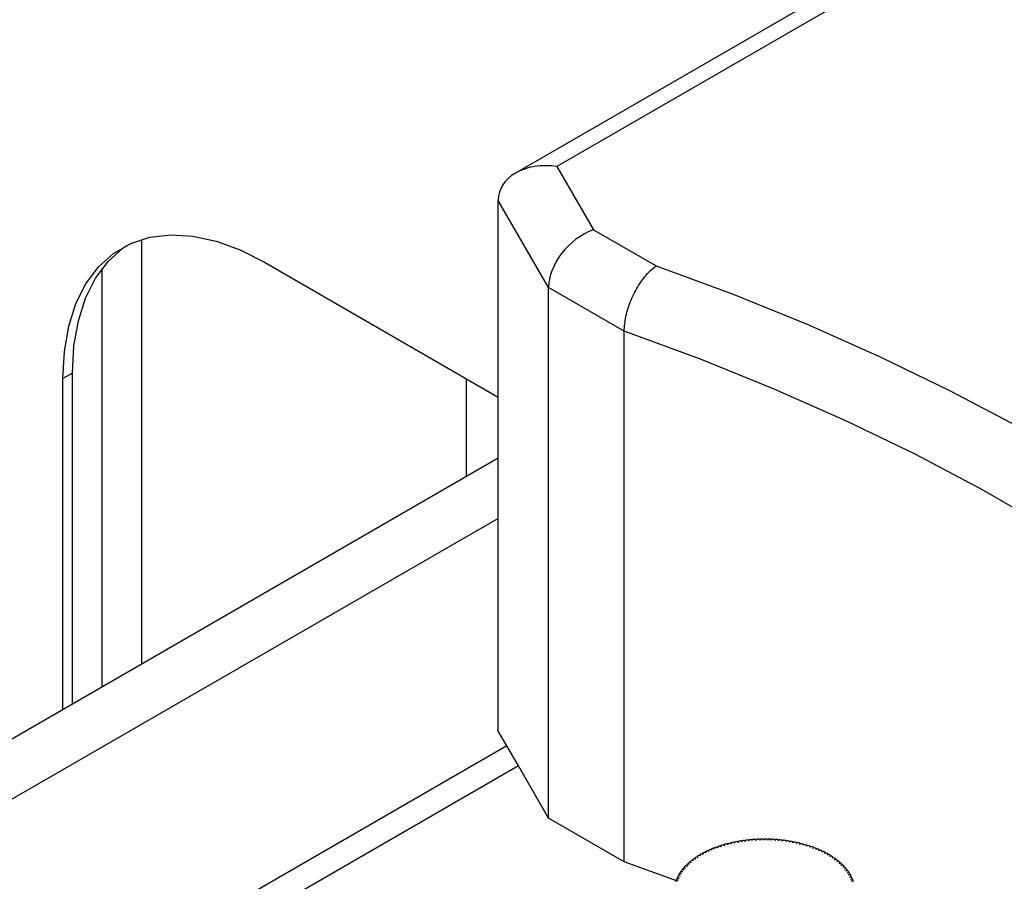
# Model space of a CAD drawing. Extents: x 0.5 to 16.6, y 0.4 to 10.6.
# Drawn here: x 13 to 13.2, y 4.8 to 5 of the extents above; entities that cross this region are included whole.
import ezdxf

# ---------------------------------------------------------------- set-up
doc = ezdxf.new("R2010")
doc.units = 0
doc.header["$MEASUREMENT"] = 0
doc.layers.get('0').update_dxf_attribs({"linetype": 'CONTINUOUS'})

msp = doc.modelspace()

# ---------------------------------------------------------------- linework, layer by layer
at = {"color": 7, "linetype": 'Continuous'}
for p, q in [((13.25886690532582, 5.052281008743824), (13.08663815390879, 4.952855466882935)), ((13.26261867069228, 5.051909486683462), (13.09270865409013, 4.953822521938793)), ((13.09270865409013, 4.953822521938793), (13.09805158801306, 4.944569211768464)), ((13.09149275200004, 4.936101702729927), (13.08412297447472, 4.948865108813578)), ((13.08412297447472, 4.871250864151648), (13.08412297447472, 4.948865108813578)), ((13.09805158801306, 4.944569211768464), (13.10721425343972, 4.9392797176077)), ((13.03195389691367, 4.943133634544917), (13.03195389691367, 4.88103479374451)), ((13.02618779163878, 4.877706070210504), (13.02618779163878, 4.938876833400469)), ((13.04991845382554, 4.939814148385249), (13.08412300041599, 4.920068283941125)), ((13.10254741828804, 4.929719979720662), (13.09149275200004, 4.936101702729927)), ((13.09149275200004, 4.858487458067996), (13.09149275200004, 4.936101702729927)), ((13.10254741828804, 4.852105735058732), (13.10254741828804, 4.929719979720662)), ((13.02184849100974, 4.923604191519983), (13.02043939560678, 4.922790738058698)), ((13.02184849100974, 4.875201045857867), (13.02184849100974, 4.923604191519983)), ((13.02043939560678, 4.87438759239658), (13.02043939560678, 4.922790738058698)), ((13.07941518669885, 4.922786064177929), (13.07941518669885, 4.908433613137223)), ((13.08412300906308, 4.911151373838976), (12.98220192347764, 4.852313583528078)), ((13.08412300041599, 4.902341080392803), (12.99522889616347, 4.851023606330971)), ((13.08537583423284, 4.869081082521662), (13.08412297447472, 4.871250864151648)), ((13.08537583423284, 4.869081082521662), (13.01711707938054, 4.829676142103169)), ((13.08707088894368, 4.866145499721444), (13.08537583423284, 4.869081082521662)), ((13.08707088894368, 4.866145499721444), (13.0188858073089, 4.826783089946133)), ((13.09149275200004, 4.858487458067996), (13.08707088894368, 4.866145499721444)), ((13.10254741828804, 4.852105735058732), (13.09149275200004, 4.858487458067996)), ((13.12083477111656, 4.855332858987573), (13.12079848792164, 4.855173139450107)), ((13.12133484969817, 4.855222199445551), (13.12120645768718, 4.855366923436994)), ((13.12138265081864, 4.855380860708797), (13.12133484969817, 4.855222199445551)), ((13.12187425525081, 4.855258240671345), (13.12175648186788, 4.855405939811066)), ((13.12193353970847, 4.855415624018551), (13.12187425525081, 4.855258240671345)), ((13.12241577069372, 4.8552811632903), (13.12230885805741, 4.855431617936482)), ((13.12248646931184, 4.855436989177333), (13.12241577069372, 4.8552811632903)), ((13.12295856590613, 4.855291047172164), (13.12286258319318, 4.855443897910918)), ((13.12304050574289, 4.855445016087454), (13.12295856590613, 4.855291047172164)), ((13.12350153406038, 4.855287732577438), (13.12341675797769, 4.855442819669261)), ((13.12359457676231, 4.855439604911727), (13.12350153406038, 4.855287732577438)), ((13.12404381044732, 4.855271319343309), (13.12397037934836, 4.855428323309193)), ((13.12414774848424, 4.855420815552462), (13.12404381044732, 4.855271319343309)), ((13.12458439200438, 4.855241827437217), (13.12452240965424, 4.855400448765586)), ((13.12469912161118, 4.855388687944538), (13.12458439200438, 4.855241827437217)), ((13.12512241402242, 4.855199276826598), (13.12507194959784, 4.855359235973319)), ((13.12524769308056, 4.855343242055392), (13.12512241402242, 4.855199276826598)), ((13.11536451742195, 4.853815673137433), (13.11513118431146, 4.853906764590105)), ((13.11527396508231, 4.853968024690236), (13.11536451742195, 4.853815673137433)), ((13.11527396508231, 4.853850996484065), (13.11527396508231, 4.853968024690236)), ((13.11580717931761, 4.853997257019632), (13.11558066011503, 4.854093919387537)), ((13.11572772984313, 4.854151665218559), (13.11580717931761, 4.853997257019632)), ((13.11572772984313, 4.854031122172067), (13.11572772984313, 4.854151665218559)), ((13.1162625697316, 4.8541679786155), (13.1160432794973, 4.854270052159132)), ((13.11619446524085, 4.854324223818731), (13.1162625697316, 4.8541679786155)), ((13.11619446524085, 4.854199716591536), (13.11619446524085, 4.854324223818731)), ((13.11672992771988, 4.854327558380898), (13.11651831610263, 4.854434863393317)), ((13.1166732373896, 4.854485281174554), (13.11672992771988, 4.854327558380898)), ((13.1166732373896, 4.854356300514217), (13.1166732373896, 4.854485281174554)), ((13.1172085269268, 4.854475696804259), (13.11700483604514, 4.854588013643644)), ((13.11716328534535, 4.854634637611637), (13.1172085269268, 4.854475696804259)), ((13.11716328534535, 4.854500614353682), (13.11716328534535, 4.854634637611637)), ((13.1176974334665, 4.854612134308885), (13.11750204379245, 4.854729243333418)), ((13.11766377898733, 4.85477205352073), (13.1176974334665, 4.854612134308885)), ((13.11766377898733, 4.854632318647255), (13.11766377898733, 4.85477205352073)), ((13.11819578262986, 4.854736651252958), (13.11800904004706, 4.854858352788257)), ((13.11817374984133, 4.854897209422823), (13.11819578262986, 4.854736651252958)), ((13.11817374984133, 4.85475098407716), (13.11817374984133, 4.854897209422823)), ((13.11870270970774, 4.854848948124904), (13.11852499468822, 4.854975102398903)), ((13.11869236778659, 4.855009945578411), (13.11870270970774, 4.854848948124904)), ((13.11869236778659, 4.854856321094456), (13.11869236778659, 4.855009945578411)), ((13.11921738457939, 4.854948945054975), (13.11904897383005, 4.855079312458415)), ((13.11921866434889, 4.855110022378232), (13.11921738457939, 4.854948945054975)), ((13.11973883877058, 4.855036402433909), (13.11958004358673, 4.855170723390097)), ((13.1197518785842, 4.855197320017663), (13.11973883877058, 4.855036402433909)), ((13.12026617298383, 4.855111200457081), (13.12011730466074, 4.855249215389318)), ((13.1202908344881, 4.85527163882232), (13.12026617298383, 4.855111200457081)), ((13.12079848792164, 4.855173139450107), (13.12065971940114, 4.855314668651452)), ((13.1256568388505, 4.855143787316081), (13.1256180652933, 4.855304824704461)), ((13.12579245982979, 4.855284577722218), (13.1256568388505, 4.855143787316081)), ((13.12618680177949, 4.855075378873105), (13.12615971908967, 4.85523725489389)), ((13.12633245338463, 4.855212774814762), (13.12618680177949, 4.855075378873105)), ((13.12671126515844, 4.854994251172053), (13.12669601168946, 4.855156646346227)), ((13.12686684362435, 4.855127993072532), (13.12671126515844, 4.854994251172053)), ((13.12722946804332, 4.854900524017552), (13.12722594003009, 4.855063098898668)), ((13.12739455830961, 4.855030372267599), (13.12722946804332, 4.854900524017552)), ((13.12774037278318, 4.854794317214228), (13.12774867399079, 4.854956852160468)), ((13.1279147327313, 4.854920092106902), (13.12774037278318, 4.854794317214228)), ((13.12774867399079, 4.854800282000673), (13.12774867399079, 4.854956852160468)), ((13.12824314925726, 4.854675870371342), (13.12826321050898, 4.854838085838571)), ((13.12842650218028, 4.854797332297384), (13.12824314925726, 4.854675870371342)), ((13.12826321050898, 4.854689174435958), (13.12826321050898, 4.854838085838571)), ((13.12873689816807, 4.85454538316327), (13.12876871946389, 4.854706959672482)), ((13.12892886359398, 4.854662272545987), (13.12873689816807, 4.85454538316327)), ((13.12876871946389, 4.854564758419576), (13.12876871946389, 4.854706959672482)), ((13.12922072021811, 4.854403055264404), (13.12926423238132, 4.85456371327146)), ((13.12942102143999, 4.854515212364285), (13.12922072021811, 4.854403055264404)), ((13.12926423238132, 4.85442741335557), (13.12926423238132, 4.85456371327146)), ((13.12969381987499, 4.854249186186305), (13.12974895372884, 4.854408646147075)), ((13.1299021110092, 4.85435641132897), (13.12969381987499, 4.854249186186305)), ((13.12974895372884, 4.854277548594274), (13.12974895372884, 4.854408646147075)), ((13.13015529784122, 4.854083975603357), (13.13022194962063, 4.854241977941147)), ((13.13037119841574, 4.854186089081866), (13.13015529784122, 4.854083975603357)), ((13.13022194962063, 4.854115493616268), (13.13022194962063, 4.854241977941147)), ((13.1306044623495, 4.853907822864324), (13.13068249370101, 4.85406404810012)), ((13.13082745353885, 4.854004565101981), (13.1306044623495, 4.853907822864324)), ((13.13068249370101, 4.853941657765391), (13.13068249370101, 4.85406404810012)), ((13.11301897662417, 4.852517170669506), (13.11275371845275, 4.852571901417374)), ((13.11286564640199, 4.852651771169828), (13.11301897662417, 4.852517170669506)), ((13.11286564640199, 4.852548832280968), (13.11286564640199, 4.852651771169828)), ((13.11336946052702, 4.852756600219919), (13.1131084567245, 4.852817740515421)), ((13.11322602257724, 4.852894754924224), (13.11336946052702, 4.852756600219919)), ((13.11322602257724, 4.852790158468622), (13.11322602257724, 4.852894754924224)), ((13.11373696190546, 4.852987323967316), (13.11348062753222, 4.853054714070947)), ((13.11360372752337, 4.853128853168661), (13.11373696190546, 4.852987323967316)), ((13.11360372752337, 4.85302234951277), (13.11360372752337, 4.853128853168661)), ((13.11412096193403, 4.853209002465245), (13.11386974663881, 4.853282542539814)), ((13.11399810406144, 4.853353646586935), (13.11412096193403, 4.853209002465245)), ((13.11399810406144, 4.853244976111871), (13.11399810406144, 4.853353646586935)), ((13.11452069966868, 4.853421196430073), (13.11427501851187, 4.853500726736078)), ((13.11440842583579, 4.853568675927976), (13.11452069966868, 4.853421196430073)), ((13.11440842583579, 4.853457549058822), (13.11440842583579, 4.853568675927976)), ((13.11493544875376, 4.853623526480472), (13.1146957513841, 4.853708947180719)), ((13.11483393190239, 4.853773581777892), (13.11493544875376, 4.853623526480472)), ((13.11483393190239, 4.853659688969051), (13.11483393190239, 4.853773581777892)), ((13.13104037951398, 4.853720867741272), (13.13112972126085, 4.853875116200696)), ((13.13127025378796, 4.853812198803201), (13.13104037951398, 4.853720867741272)), ((13.13112972126085, 4.853756360530387), (13.13112972126085, 4.853875116200696)), ((13.13146242674407, 4.853523629387592), (13.13156276759102, 4.853675521689317)), ((13.13169869986559, 4.85360926972966), (13.13146242674407, 4.853523629387592)), ((13.13156276759102, 4.853559991284421), (13.13156276759102, 4.853675521689317)), ((13.1318697047423, 4.853316307477664), (13.13198104468934, 4.853465683882186)), ((13.13211206541607, 4.853396197197554), (13.1318697047423, 4.853316307477664)), ((13.13198104468934, 4.853353019270395), (13.13198104468934, 4.853465683882186)), ((13.13226162550646, 4.85309932132769), (13.13238368784665, 4.853245862356001)), ((13.13250955490699, 4.85317328071846), (13.13226162550646, 4.85309932132769)), ((13.13238368784665, 4.853135734021031), (13.13238368784665, 4.853245862356001)), ((13.13263749726924, 4.852873070286432), (13.13277010906076, 4.853016556296714)), ((13.1328905457478, 4.852940959576015), (13.13263749726924, 4.852873070286432)), ((13.13277010906076, 4.852908664678308), (13.13277010906076, 4.853016556296714)), ((13.13299662826335, 4.852637953702651), (13.13313951279929, 4.85277806521589)), ((13.13325434617119, 4.852699633118981), (13.13299662826335, 4.852637953702651)), ((13.13313951279929, 4.852672140709828), (13.13313951279929, 4.85277806521589)), ((13.13333829213312, 4.852394311022797), (13.13349124188328, 4.852530848364614)), ((13.13360033358658, 4.852449740631), (13.13333829213312, 4.852394311022797)), ((13.13349124188328, 4.852426651322686), (13.13349124188328, 4.852530848364614)), ((13.11033664891609, 4.849290685698683), (13.10254741828804, 4.852105735058732)), ((13.11109997954393, 4.85103105415307), (13.11130647208316, 4.850922710833869)), ((13.11109997954393, 4.850933717040972), (13.11109997954393, 4.85103105415307)), ((13.11154281438142, 4.851204950571596), (13.11126361709889, 4.851226675144261)), ((13.11134434634287, 4.851318165945697), (13.11154281438142, 4.851204950571596)), ((13.11134434634287, 4.851220359522534), (13.11134434634287, 4.851318165945697)), ((13.11179935628484, 4.85148120007789), (13.11152206136239, 4.8515096536772)), ((13.1116093969841, 4.851599167702261), (13.11179935628484, 4.85148120007789)), ((13.1116093969841, 4.851500722217223), (13.1116093969841, 4.851599167702261)), ((13.11207585567489, 4.851751040036548), (13.11180080899617, 4.851786182727627)), ((13.11189450887704, 4.85187346039962), (13.11207585567489, 4.851751040036548)), ((13.11189450887704, 4.851774186131209), (13.11189450887704, 4.85187346039962)), ((13.1123715861959, 4.852013931326745), (13.11209934117475, 4.852055683239838)), ((13.11219926696132, 4.852140644689008), (13.1123715861959, 4.852013931326745)), ((13.11219926696132, 4.852040351915734), (13.11219926696132, 4.852140644689008)), ((13.11268613278748, 4.852269474599714), (13.11241720824937, 4.85231777583251)), ((13.11252315241146, 4.852400221384478), (13.11268613278748, 4.852269474599714)), ((13.11252315241146, 4.8522987103995), (13.11252315241146, 4.852400221384478)), ((13.13366214299489, 4.85214266140026), (13.13382477748726, 4.852275364993957)), ((13.13392788540342, 4.852191721395702), (13.13366214299489, 4.85214266140026)), ((13.13382477748726, 4.85217264578262), (13.13382477748726, 4.852275364993957)), ((13.13396728155119, 4.851883364248922), (13.13413949702067, 4.852012054387561)), ((13.13423644820785, 4.851925974761857), (13.13396728155119, 4.851883364248922)), ((13.13413949702067, 4.851910603314636), (13.13413949702067, 4.852012054387561)), ((13.13425346568344, 4.851616958689618), (13.13443477789293, 4.851741355829065)), ((13.13452543399768, 4.851652999915412), (13.13425346568344, 4.851616958689618)), ((13.13443477789293, 4.851640973187711), (13.13443477789293, 4.851741355829065)), ((13.13452000362437, 4.851343844071108), (13.1347102742204, 4.851463788471854)), ((13.13479439312415, 4.851373296042325), (13.13452000362437, 4.851343844071108)), ((13.1347102742204, 4.851364274555241), (13.1347102742204, 4.851463788471854)), ((13.1347665494903, 4.851064539546783), (13.13496529423577, 4.851179751664695)), ((13.1350428067618, 4.851087322393672), (13.1347665494903, 4.851064539546783)), ((13.13496529423577, 4.851080916751327), (13.13496529423577, 4.851179751664695)), ((13.110571538503, 4.849744232636439), (13.11029061180223, 4.849731972629437)), ((13.11033664891609, 4.849831190829422), (13.110571538503, 4.849744232636439)), ((13.11033664891609, 4.84973399351211), (13.11033664891609, 4.849831190829422)), ((13.11072303554184, 4.850045261733429), (13.11044148625049, 4.850039830590264)), ((13.11049464856754, 4.850137810809086), (13.11072303554184, 4.850045261733429)), ((13.11049464856754, 4.850040833169297), (13.11049464856754, 4.850137810809086)), ((13.11089618489718, 4.850342337277674), (13.1106145664291, 4.850343734998344)), ((13.11067475018425, 4.85044037739881), (13.11089618489718, 4.850342337277674)), ((13.11067475018425, 4.850343449685731), (13.11067475018425, 4.85044037739881)), ((13.11109077903884, 4.850635019985534), (13.11080947186604, 4.850643186667723)), ((13.11087664247093, 4.850738271608019), (13.11109077903884, 4.850635019985534)), ((13.11087664247093, 4.850641224070836), (13.11087664247093, 4.850738271608019)), ((13.11130647208316, 4.850922710833869), (13.11102599503113, 4.850937666445015)), ((13.13499258445577, 4.850779504367724), (13.13519952664375, 4.850889824463296)), ((13.13527022526187, 4.850795578155402), (13.13499258445577, 4.850779504367724)), ((13.13519776263713, 4.850489257687311), (13.13541255638397, 4.850594486086166)), ((13.13547637191745, 4.850498622415786), (13.13519776263713, 4.850489257687311)), ((13.13519952664375, 4.85079149880236), (13.13519952664375, 4.850889824463296)), ((13.13538173815073, 4.850194318658943), (13.13560393380768, 4.850294235719261)), ((13.13566069331469, 4.850196934393336), (13.13538173815073, 4.850194318658943)), ((13.13541255638397, 4.850496479956169), (13.13541255638397, 4.850594486086166)), ((13.13554409593618, 4.849895166501137), (13.1357733476196, 4.849989652418286)), ((13.13582305110015, 4.849891073176321), (13.13554409593618, 4.849895166501137)), ((13.13560393380768, 4.850196389354732), (13.13560393380768, 4.850294235719261)), ((13.1356846284633, 4.849592400237027), (13.13592059028953, 4.849681255336629)), ((13.13596303021342, 4.849581517983255), (13.1356846284633, 4.849592400237027)), ((13.1357733476196, 4.849891786083075), (13.1357733476196, 4.849989652418286)), ((13.13592059028953, 4.849583189294583), (13.13592059028953, 4.849681255336629)), ((13.1104419704876, 4.849439809074969), (13.1101622543796, 4.849420780106446)), ((13.11020099334844, 4.849521016645774), (13.1104419704876, 4.849439809074969)), ((13.11020099334844, 4.849423419914791), (13.11020099334844, 4.849521016645774)), ((13.13580309361353, 4.849286479117699), (13.1360452467571, 4.849369523692809)), ((13.1360804577127, 4.849268847869846), (13.13580309361353, 4.849286479117699)), ((13.1360452467571, 4.849271098178455), (13.1360452467571, 4.849369523692809))]:
    msp.add_line(p, q, dxfattribs=at)
at = {"color": 7, "linetype": 'Continuous', "flags": 128}
for points in [[(13.02043939560678, 4.922790738058698), (13.02065432770708, 4.926769877001746), (13.02129599376093, 4.930442835508872), (13.02235505490979, 4.933756051330235), (13.0238160328603, 4.936661223915058), (13.02565765576796, 4.93911595350596), (13.02785305712024, 4.941084505036253), (13.03037021673822, 4.942538072782895), (13.03317243636658, 4.943455584231128), (13.03621884985207, 4.943823525378862), (13.03946502843978, 4.943636669723439), (13.04286364659927, 4.942897614005703), (13.04636513920345, 4.941617237597391), (13.04991845382554, 4.939814148385249)], [(13.02184849100974, 4.923604191519983), (13.02206342311004, 4.927583330463033), (13.0227050891639, 4.931256288970159), (13.02376415031275, 4.93456950479152), (13.02522512826326, 4.937474677376345), (13.02706675117092, 4.939929406967247), (13.0292621525232, 4.94189795849754), (13.02979175227436, 4.942264240573595)], [(13.10721425343972, 4.9392797176077), (13.11847549873786, 4.935124593573574), (13.12941431129718, 4.930691722475295), (13.1400102148056, 4.925989410767121), (13.15024325177648, 4.921026543959011), (13.16009429484397, 4.915812406909684), (13.16954473546769, 4.910356783663822), (13.17857686440473, 4.904669897549732), (13.18717373335623, 4.898762491049123), (13.19531925873245, 4.892645606155272), (13.20299804871096, 4.886330764079966), (13.2101957145319, 4.879829785546571)], [(13.20425014752504, 4.871008243846569), (13.19717018591031, 4.87744103357881), (13.1896083046056, 4.883688385713292), (13.18157899613588, 4.889738259884837), (13.17309775608867, 4.895578995109584), (13.16418091017228, 4.901199329752444), (13.15484557962738, 4.906588501364268), (13.14510981958054, 4.911736086942362), (13.13499227316049, 4.916632202604864), (13.12451244820512, 4.921267423720979), (13.11369054431959, 4.925632804878433), (13.10254741828804, 4.929719979720662)]]:
    msp.add_lwpolyline(points, dxfattribs=at)
at = {"color": 7, "linetype": 'Continuous'}
for centre, radius, start, end in [((13.12306108774347, 4.833085725734779), 0.02235825180310104, 94.75818576507201, 95.714681405312), ((13.12308296413133, 4.832834575108411), 0.02261030870500219, 93.36331102624163, 94.31275990457436), ((13.1231099135861, 4.832222128285476), 0.02322330940714788, 91.9767297795674, 92.9035532706719), ((13.12309378118065, 4.832616058100745), 0.0228290105547382, 90.58026585650657, 91.52439863274076), ((13.12309122973868, 4.831906571723398), 0.02353849901764215, 89.20759650889465, 90.12346892322796), ((13.12308903063798, 4.832334468101282), 0.02311066688594669, 87.81443738142086, 88.74655413437453), ((13.12308781839834, 4.832466407078217), 0.0229788668169144, 86.42064538771635, 87.35621966580702), ((13.12313295073645, 4.833188258904269), 0.02225560470490318, 85.00182164624444, 85.96464745235792), ((13.12309744346708, 4.832808673150035), 0.0226369249049107, 83.60685639483847, 84.54933681368368), ((13.12102422647436, 4.840355696867766), 0.01477698827058813, 113.5030943197807, 114.766073945973), ((13.12133737549265, 4.839633328837616), 0.01556433265486836, 111.7073451380331, 112.9277995066354), ((13.12164947360706, 4.838847522193475), 0.01640987029009764, 109.976548439603, 111.1533128665065), ((13.12201344580965, 4.83782089189045), 0.01749915711099199, 108.3018153200116, 109.422359218296), ((13.12218067113231, 4.837294982664917), 0.01805098859566474, 106.6625357018674, 107.7644372955929), ((13.12224964245359, 4.837075523425831), 0.0182809605771347, 105.0523697059018, 106.1547422381315), ((13.1224260691556, 4.836453161436509), 0.01892778948636424, 103.4950950862241, 104.5723946075403), ((13.12257476437746, 4.835882484060972), 0.01951739504989949, 101.9756165231051, 103.0318054597843), ((13.12282586998484, 4.834711468159005), 0.02071506760715461, 100.5052742107497, 101.5101104822154), ((13.12287766549465, 4.83443248795882), 0.02099877898951946, 99.03505599282285, 100.034915695842), ((13.12298857851181, 4.833718335545433), 0.02172148706648884, 97.59592419156088, 98.56950866842737), ((13.1230971265612, 4.83281663483613), 0.02262968137688579, 96.18323263626546, 97.12355058958495), ((13.12310979090246, 4.833016373368737), 0.0224292139341068, 82.18469817251233, 83.13063478592848), ((13.12313074285512, 4.833268991066532), 0.02217612670201578, 80.74837352690436, 81.69882732257476), ((13.12337324599473, 4.834769939114198), 0.02065564294250103, 79.25022545628957, 80.26245468407157), ((13.12352058534412, 4.835481487037026), 0.01992903861944894, 77.75120142908165, 78.79100498438396), ((13.12358461760812, 4.835738268302018), 0.01966449240284571, 76.23613986824233, 77.27923800838717), ((13.12374352724299, 4.836371012332291), 0.01901208883103862, 74.67370865463363, 75.74040236646097), ((13.12387970105193, 4.836861567292569), 0.01850294976200082, 73.08160617977822, 74.16403443121057), ((13.12417991599708, 4.83782910186021), 0.01748986763866376, 71.43289686628133, 72.5625020178387), ((13.12424153430948, 4.838031046014855), 0.01727887962840162, 69.75035222166777, 70.87677494762745), ((13.12437233253105, 4.838426480978912), 0.0168627293004776, 68.02465491719553, 69.16076486965358), ((13.12496329789699, 4.839893928811733), 0.01528065371335974, 66.20005150183043, 67.43300786862572), ((13.11874841208995, 4.84428037139366), 0.01023160896135132, 125.8665545310922, 127.4763633346512), ((13.11915890520898, 4.843705439200733), 0.01093809682317176, 123.5836386157678, 125.1243054214563), ((13.11956817376754, 4.843082638239416), 0.01168334350932746, 121.4023656430847, 122.8769756498134), ((13.11996742762725, 4.842421069253982), 0.0124560553698034, 119.3100543015582, 120.7232693890677), ((13.12048177018055, 4.841480774831188), 0.0135278605134902, 117.3105076050131, 118.6385481227814), ((13.12089058491411, 4.840655310727172), 0.01444899259900012, 115.3875029686108, 116.6554098043665), ((13.12538095623205, 4.840826679470675), 0.01425859523366494, 64.30694765236959, 65.60437396336474), ((13.12551613533408, 4.841102585595532), 0.01395138889921298, 62.39403940079155, 63.69493311417148), ((13.12588206028042, 4.841819381243273), 0.01314669660520938, 60.36027601224922, 61.71330776323784), ((13.12627374278163, 4.842511303226511), 0.01235164429951168, 58.26767776570463, 59.67815037122313), ((13.12675446302738, 4.84329088940769), 0.01143570572397834, 56.05869623896202, 57.54939731726627), ((13.1273139196613, 4.844111384082689), 0.01044254224931688, 53.73267438146591, 55.3286851519918), ((13.12776263594867, 4.844704240081589), 0.009699045956828467, 51.31601285917517, 52.99507303473066), ((13.11672049280897, 4.846495729839937), 0.007222142063661861, 139.07570667038, 141.0991243361182), ((13.11707442810017, 4.846178429347901), 0.007697449528252998, 136.1640260393228, 138.1087077405907), ((13.11736282701796, 4.845901930124729), 0.008096942211070657, 133.3874392788658, 135.281168299804), ((13.11779503867736, 4.845447052170792), 0.00872438964329901, 130.756650117392, 132.5571909601125), ((13.11833279281985, 4.844816627146093), 0.00955308182871659, 128.2601537029032, 129.9446159706548), ((13.12799087360561, 4.844984663534595), 0.009337547434986559, 48.81566144388214, 50.51907261876769), ((13.12846617528619, 4.845528332869442), 0.008615443771163652, 46.14946693236811, 47.95151579970234), ((13.12869968082613, 4.84577694436617), 0.008274504748537593, 43.41463280708425, 45.2462949325063), ((13.12942165878029, 4.846456906367541), 0.007282661722479177, 40.42900838071777, 42.46047387006406), ((13.1297182719858, 4.846701232185833), 0.00689843880106799, 37.38585797928666, 39.48002022053389), ((13.11503948685008, 4.847590038666054), 0.005209577269184036, 155.722707212991, 158.2437196027404), ((13.11526288800996, 4.847486512782286), 0.005455762710637259, 152.0952017780617, 154.5475598136106), ((13.11547935419992, 4.847372896646391), 0.005700178994430688, 148.5883385798909, 150.9837649908893), ((13.11600565585243, 4.847045326397296), 0.00632019988179965, 145.3011038302524, 147.5084903393139), ((13.11614651236241, 4.846946617182681), 0.006492162348113923, 142.066327291092, 144.2651058845075), ((13.13009191163398, 4.846979498901428), 0.006432526167955289, 34.19322788749504, 36.38779192177339), ((13.13048233424074, 4.847239741695924), 0.005963280629207294, 30.81161961464002, 33.12662985707476), ((13.13093745404064, 4.84749567857032), 0.005441118659005618, 27.28112685469361, 29.76556171029753), ((13.13087266130357, 4.847462177147674), 0.005514154065312975, 23.73037253182502, 26.13475924786649), ((13.13141548069219, 4.847695927703414), 0.00492297241019523, 19.8742178883013, 22.52079100855087), ((13.11475885695265, 4.847698420808937), 0.004908693997819913, 159.458891253635, 162.0915732056162)]:
    msp.add_arc(centre, radius, start, end, dxfattribs=at)
for centre, major_axis, ratio, start_param, end_param in [((13.09270865410302, 4.947695078605914), (0.008443170254782658, -0.002262340639826061), 0.6885401839394982, 1.753238585914039, 3.324034912709253), ((13.09805161942312, 4.938441793929746), (0.005401989679161026, 0.005402496629656241), 0.6885401839394394, 0.9677591584545998, 2.538555485249344)]:
    msp.add_ellipse(centre, major_axis=major_axis, ratio=ratio, start_param=start_param, end_param=end_param, dxfattribs=at)
msp.add_open_spline([(13.10254741828804, 4.929719979720662), (13.10259844476711, 4.930442879867948), (13.10270049132278, 4.931888589457717), (13.10349545594527, 4.934299536256257), (13.1046679683298, 4.936556908997051), (13.10597285392295, 4.938231417131554), (13.10685022980084, 4.939011399655017), (13.10720485706228, 4.939272791637821), (13.10721425343972, 4.9392797176077)], degree=3, knots=[0, 0, 0, 0, 0.2127576122315184, 0.4254885290211067, 0.6389259772570346, 0.8538314169588087, 0.996127045702058, 1, 1, 1, 1], dxfattribs=at)

doc.saveas('drawing.dxf')
